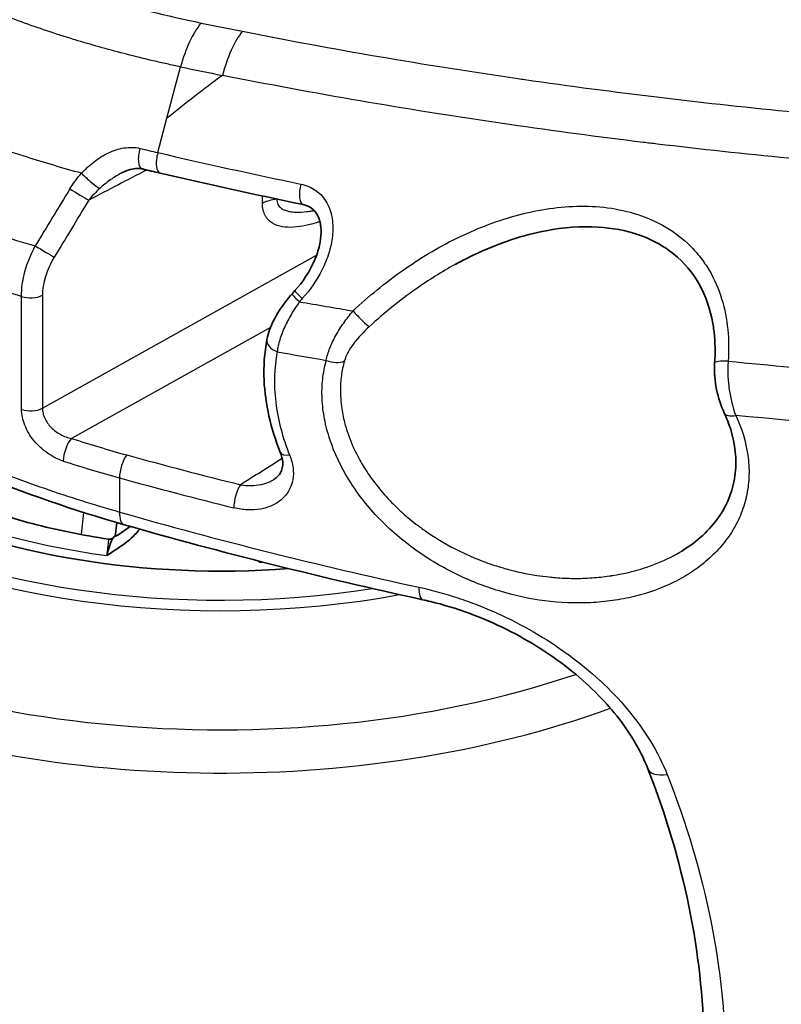
# Model space of a CAD drawing. Units: millimetres. Extents: x 94 to 7338, y 52 to 3424.
# Drawn here: x 1578 to 1612, y 997 to 1041 of the extents above; entities that cross this region are included whole.
import ezdxf

# ---------------------------------------------------------------- set-up
doc = ezdxf.new("R2010")
doc.units = ezdxf.units.MM
doc.header["$LTSCALE"] = 6.5
doc.layers.add('Visible (ISO)', color=7, linetype='Continuous', lineweight=35)
doc.layers.add('Visible Narrow (ISO)', color=7, linetype='Continuous', lineweight=25)

msp = doc.modelspace()

# ---------------------------------------------------------------- linework, layer by layer
at = {"layer": 'Visible (ISO)'}
for p, q in [((1579.302, 1040.59), (1579.302, 1040.59)), ((1610.386, 1037.128), (1610.386, 1037.128)), ((1582.902, 1034.183), (1582.902, 1034.183)), ((1581.561, 1033.096), (1581.561, 1033.096)), ((1597.732, 1030.178), (1597.683, 1030.151)), ((1589.679, 1020.653), (1589.679, 1020.653)), ((1610.292, 1019.048), (1610.292, 1019.048)), ((1582.717, 1018.736), (1582.637, 1018.128)), ((1582.759, 1018.186), (1583.301, 1018.569)), ((1582.348, 1018.009), (1582.348, 1018.009)), ((1607.701, 1017.477), (1607.701, 1017.477))]:
    msp.add_line(p, q, dxfattribs=at)
for centre, major_axis, ratio, start_param, end_param in [((1584.028, 1035.115), (-0.18, -0.741), 0.421539, 6.281334, 6.283185), ((1587.329, 1029.934), (-23.114, 0), 0.57735, 0.070287, 1.700691), ((1587.329, 1029.934), (-23.114, 0), 0.57735, 0.070287, 1.700691), ((1590.655, 1022.133), (-0.708, -0.286), 0.421394, 0.000156, 0.000171)]:
    msp.add_ellipse(centre, major_axis=major_axis, ratio=ratio, start_param=start_param, end_param=end_param, dxfattribs=at)
for points, knots in [([(1583.848, 1034.375), (1583.778, 1034.392), (1583.697, 1034.399), (1583.517, 1034.391), (1583.416, 1034.374), (1583.177, 1034.31), (1583.037, 1034.253), (1582.902, 1034.183)], [0, 0, 0, 0, 0.0309925, 0.0309925, 0.0662015, 0.0662015, 0.1147206, 0.1147206, 0.1147206, 0.1147206]), ([(1590.596, 1028.993), (1590.949, 1029.387), (1591.25, 1029.844), (1591.554, 1030.548), (1591.631, 1030.776), (1591.722, 1031.186), (1591.747, 1031.37), (1591.752, 1031.617), (1591.75, 1031.684), (1591.744, 1031.775), (1591.741, 1031.799), (1591.735, 1031.86), (1591.73, 1031.896), (1591.705, 1032.04), (1591.675, 1032.145), (1591.58, 1032.37), (1591.502, 1032.485), (1591.328, 1032.648), (1591.234, 1032.706), (1591.074, 1032.769), (1591.015, 1032.786), (1590.953, 1032.799)], [0, 0, 0, 0, 0.1590295, 0.1590295, 0.2308506, 0.2308506, 0.287132, 0.287132, 0.3080435, 0.3080435, 0.3158775, 0.3158775, 0.3276322, 0.3276322, 0.3631038, 0.3631038, 0.4118223, 0.4118223, 0.4535418, 0.4535418, 0.4757642, 0.4757642, 0.4757642, 0.4757642]), ([(1609.158, 1025.79), (1609.188, 1026.25), (1609.182, 1026.713), (1609.108, 1027.37), (1609.075, 1027.572), (1608.905, 1028.377), (1608.679, 1028.967), (1608.049, 1029.972), (1607.644, 1030.405), (1606.761, 1031.054), (1606.284, 1031.295), (1605.221, 1031.658), (1604.621, 1031.766), (1603.252, 1031.851), (1602.469, 1031.787), (1600.682, 1031.45), (1599.674, 1031.109), (1598.365, 1030.511), (1598.02, 1030.337), (1597.681, 1030.151)], [0, 0, 0, 0, 0.140752, 0.140752, 0.203987, 0.203987, 0.396031, 0.396031, 0.57898, 0.57898, 0.745707, 0.745707, 0.935162, 0.935162, 1.176053, 1.176053, 1.498425, 1.498425, 1.616166, 1.616166, 1.616166, 1.616166]), ([(1589.356, 1026.839), (1589.41, 1027.121), (1589.515, 1027.406), (1589.806, 1027.982), (1590.003, 1028.277), (1590.301, 1028.655), (1590.383, 1028.753), (1590.467, 1028.848)], [0, 0, 0, 0, 0.0985499, 0.0985499, 0.2060764, 0.2060764, 0.2443561, 0.2443561, 0.2443561, 0.2443561]), ([(1589.947, 1021.848), (1589.524, 1022.893), (1589.276, 1023.982), (1589.202, 1025.644), (1589.245, 1026.255), (1589.356, 1026.839)], [0, 0, 0, 0, 0.3687583, 0.3687583, 0.5875324, 0.5875324, 0.5875324, 0.5875324]), ([(1609.583, 1023.584), (1609.436, 1023.9), (1609.319, 1024.256), (1609.206, 1024.809), (1609.178, 1025.001), (1609.161, 1025.217), (1609.159, 1025.242), (1609.153, 1025.341), (1609.15, 1025.416), (1609.148, 1025.591), (1609.151, 1025.691), (1609.158, 1025.79)], [0, 0, 0, 0, 0.1134821, 0.1134821, 0.1711908, 0.1711908, 0.1786438, 0.1786438, 0.2010158, 0.2010158, 0.2311881, 0.2311881, 0.2311881, 0.2311881]), ([(1582.348, 1018.008), (1581.182, 1018.179), (1580.05, 1018.41), (1577.895, 1018.977), (1576.873, 1019.313), (1574.979, 1020.072), (1574.108, 1020.494), (1572.552, 1021.393), (1571.867, 1021.869), (1570.705, 1022.837), (1570.228, 1023.328), (1569.854, 1023.803)], [2.6861488, 2.6861488, 2.6861488, 2.6861488, 2.8651281, 2.8651281, 3.0441075, 3.0441075, 3.2230869, 3.2230869, 3.4020662, 3.4020662, 3.5810456, 3.5810456, 3.5810456, 3.5810456]), ([(1607.701, 1017.477), (1608.376, 1017.886), (1608.952, 1018.411), (1609.747, 1019.581), (1609.996, 1020.233), (1610.14, 1021.536), (1610.071, 1022.198), (1609.791, 1023.095), (1609.696, 1023.34), (1609.583, 1023.584)], [0, 0, 0, 0, 0.292017, 0.292017, 0.5669773, 0.5669773, 0.8129004, 0.8129004, 0.9055419, 0.9055419, 0.9055419, 0.9055419]), ([(1589.679, 1020.653), (1589.806, 1020.732), (1589.896, 1020.828), (1589.994, 1021.006), (1590.02, 1021.077), (1590.051, 1021.233), (1590.058, 1021.316), (1590.044, 1021.54), (1590.009, 1021.693), (1589.947, 1021.848)], [0, 0, 0, 0, 0.0789791, 0.0789791, 0.1237189, 0.1237189, 0.1652557, 0.1652557, 0.2255952, 0.2255952, 0.2255952, 0.2255952]), ([(1582.348, 1018.009), (1582.375, 1018.005), (1582.403, 1018.005), (1582.458, 1018.015), (1582.484, 1018.025), (1582.532, 1018.051), (1582.553, 1018.068), (1582.571, 1018.088), (1582.573, 1018.09), (1582.574, 1018.091)], [0, 0, 0, 0, 0.00843573, 0.00843573, 0.01694228, 0.01694228, 0.02533328, 0.02533328, 0.02607023, 0.02607023, 0.02607023, 0.02607023]), ([(1582.607, 1018.117), (1582.662, 1018.137), (1582.704, 1018.157), (1582.741, 1018.175), (1582.749, 1018.18), (1582.756, 1018.184), (1582.757, 1018.185), (1582.758, 1018.185), (1582.759, 1018.186), (1582.759, 1018.186), (1582.759, 1018.186), (1582.759, 1018.186), (1582.759, 1018.186), (1582.759, 1018.186), (1582.76, 1018.186), (1582.76, 1018.186), (1582.76, 1018.186), (1582.76, 1018.186)], [0, 0, 0, 0, 0.02950462, 0.02950462, 0.04271054, 0.04271054, 0.0478574, 0.0478574, 0.04882937, 0.04882937, 0.04955835, 0.04955835, 0.05010508, 0.05010508, 0.05174534, 0.05174534, 0.05367024, 0.05367024, 0.05367024, 0.05367024]), ([(1606.209, 1007.842), (1605.915, 1008.595), (1605.475, 1009.351), (1604.656, 1010.414), (1604.351, 1010.763), (1603.662, 1011.467), (1603.272, 1011.821), (1601.981, 1012.867), (1600.99, 1013.497), (1598.878, 1014.549), (1597.724, 1014.973), (1596.474, 1015.276), (1596.358, 1015.303), (1596.242, 1015.328)], [0, 0, 0, 0, 0.28609, 0.28609, 0.431799, 0.431799, 0.592758, 0.592758, 0.937333, 0.937333, 1.301725, 1.301725, 1.338973, 1.338973, 1.338973, 1.338973]), ([(1606.232, 983.763), (1607.87, 987.439), (1608.735, 991.55), (1608.638, 999.704), (1607.773, 1003.837), (1606.209, 1007.842)], [0, 0, 0, 0, 1.559186, 1.559186, 3.03321, 3.03321, 3.03321, 3.03321]), ([(1607.892, 988.638), (1605.326, 987.374), (1602.456, 986.362), (1596.175, 984.856), (1592.741, 984.398), (1585.822, 984.151), (1582.338, 984.358), (1575.638, 985.422), (1572.425, 986.278), (1566.568, 988.587), (1563.928, 990.043), (1559.531, 993.462), (1557.763, 995.426), (1556.267, 998.139), (1556.005, 998.692), (1555.78, 999.255)], [1.731162, 1.731162, 1.731162, 1.731162, 2.043948, 2.043948, 2.375564, 2.375564, 2.705793, 2.705793, 3.036672, 3.036672, 3.36967, 3.36967, 3.700041, 3.700041, 3.782155, 3.782155, 3.782155, 3.782155])]:
    msp.add_open_spline(points, degree=3, knots=knots, dxfattribs=at)
for points in [[(1584.637, 1034.188), (1584.373, 1034.249), (1584.11, 1034.311), (1583.848, 1034.375)], [(1590.953, 1032.799), (1588.823, 1033.242), (1586.717, 1033.706), (1584.637, 1034.188)], [(1590.467, 1028.848), (1590.51, 1028.897), (1590.553, 1028.945), (1590.596, 1028.993)], [(1583.041, 1018.643), (1580.797, 1019.285), (1578.636, 1020.036), (1576.592, 1020.874)], [(1582.268, 1017.283), (1582.834, 1017.629), (1583.399, 1018.009), (1583.729, 1018.447)], [(1596.242, 1015.328), (1591.752, 1016.304), (1587.34, 1017.412), (1583.041, 1018.643)], [(1582.607, 1018.117), (1582.557, 1018.099), (1582.441, 1017.931), (1582.268, 1017.283)], [(1588.956, 1017.045), (1588.979, 1017.025), (1589.002, 1017.006), (1589.025, 1016.987)], [(1589.025, 1016.987), (1589.025, 1017.001), (1589.025, 1017.014), (1589.025, 1017.027)]]:
    msp.add_open_spline(points, degree=3, dxfattribs=at)
at = {"layer": 'Visible Narrow (ISO)'}
for p, q in [((1584.935, 1036.615), (1585.539, 1038.887)), ((1584.532, 1035.098), (1584.935, 1036.615)), ((1589.158, 1032.853), (1589.158, 1033.179)), ((1589.793, 1033.043), (1589.793, 1033.038)), ((1579.427, 1023.795), (1591.55, 1030.558)), ((1578.503, 1023.744), (1578.503, 1028.74)), ((1579.427, 1028.791), (1579.427, 1023.795)), ((1589.511, 1027.364), (1580.715, 1022.457)), ((1582.834, 1020.715), (1582.834, 1019.205)), ((1581.249, 1019.184), (1581.145, 1018.208))]:
    msp.add_line(p, q, dxfattribs=at)
for centre, major_axis, ratio, start_param, end_param in [((1586.703, 1038.189), (0.639, 3.11), 0.40756, 0.646754, 1.428568), ((1645.664, 1092.475), (132.32, 1.624), 0.431407, 4.243119, 4.258437), ((1587.332, 1043.069), (-8.994, 0), 0.57735, 0.511693, 0.511701), ((1588.517, 1037.824), (0.613, 3.115), 0.394642, 0.644228, 1.42629), ((1587.329, 1027.557), (-31.143, 0), 0.57735, 5.592596, 8.381948), ((1584.36, 1042.209), (-26.467, 5.686), 0.11109, 1.639191, 1.709298), ((1584.028, 1035.115), (-0.18, -0.741), 0.421539, 4.583791, 6.281334), ((1604.204, 1053.929), (43.285, 0.83), 0.480724, 4.210792, 4.231398), ((1584.809, 1034.931), (-0.172, -0.742), 0.408147, 4.580461, 6.283185), ((1587.329, 1029.813), (-25.933, 0), 0.57735, 5.967852, 8.163345), ((1581.467, 1034.004), (0.565, -0.511), 0.113901, 4.233428, 5.867453), ((1591.109, 1033.545), (-0.155, -0.746), 0.366697, 4.574062, 6.282189), ((1587.329, 1029.934), (-25.338, 0), 0.57735, 6.049244, 8.121044), ((2623.513, 423.213), (936.219, 1491.769), 0.685895, 1.592062, 1.593735), ((1580.956, 1033.316), (0.652, -0.394), 0.014294, 4.216919, 5.643169), ((2525.244, 486.971), (-960.897, -1552.005), 0.597148, 4.730227, 4.731841), ((1590.024, 1032.317), (-1.27, 0), 0.57735, 4.895219, 5.462881), ((1587.329, 1026.352), (-32.373, 0), 0.57735, 6.057048, 8.414868), ((1579.433, 1030.794), (0.652, -0.394), 0.015588, 4.207806, 5.643154), ((1591.038, 1028.344), (-0.571, 0.504), 0.060373, 0, 1.185374), ((1591.164, 1028.485), (-0.568, 0.508), 0.063116, 6.28318, 7.469454), ((1578.907, 1029.113), (0.762, 0), 0.57735, 4.152411, 5.462881), ((1599.422, 1021.199), (11.495, 12.523), 0.664585, 1.586393, 1.597488), ((1644.633, 1085.909), (138.432, 2.079), 0.444952, 4.306266, 4.324777), ((1593.398, 1027.942), (0.523, -0.554), 0.088104, 4.346686, 5.972173), ((1590.105, 1026.696), (-0.748, 0.143), 0.620545, 6.283185, 7.56895), ((1644.545, 1084.087), (-139.106, -2.139), 0.446582, 1.159523, 1.176443), ((1592.264, 1026.32), (0.735, -0.202), 0.630448, 4.493736, 5.652314), ((1609.918, 1025.74), (-0.76, 0.051), 0.172678, 4.937806, 6.283181), ((1587.329, 1029.934), (-22.489, 0), 0.57735, 0.389613, 1.343786), ((1578.907, 1024.116), (0.762, 0), 0.57735, 4.152411, 5.462881), ((1610.274, 1023.904), (-0.691, -0.321), 0.456027, 0.000038, 1.097315), ((1580.724, 1021.841), (-0.234, -0.725), 0.404432, 3.838962, 5.392942), ((1590.653, 1022.133), (-0.706, -0.286), 0.421394, 0.000015, 0.981429), ((1593.273, 1046.849), (41.222, -7.52), 0.664183, 4.516478, 4.578848), ((1583.168, 1021.11), (-0.203, -0.735), 0.360846, 3.822848, 5.377145), ((1643.977, 1095.7), (138.908, 2.118), 0.587338, 4.250264, 4.290169), ((1834.875, 1167.968), (-378.519, -232.893), 0.010606, 5.409287, 5.415685), ((1643.987, 1095.083), (-139.67, -2.118), 0.587283, 1.10872, 1.148626), ((1588.199, 1019.794), (-0.183, -0.74), 0.331657, 3.813623, 5.36816), ((1583.39, 1019.864), (-0.35, -1.221), 0.354275, 5.380571, 6.283185), ((1643.988, 1089.839), (139.673, -2.074), 0.567287, 4.267639, 4.370684), ((1587.329, 1029.934), (22.489, 0), 0.57735, 4.787842, 4.793804), ((1596.512, 1016.569), (-0.27, -1.241), 0.275918, 5.35939, 6.283185), ((1607.392, 1008.304), (-1.183, -0.462), 0.472775, 0.000003, 1.105259), ((1587.329, 1003.445), (-32.373, 0), 0.57735, 0.226137, 2.262935)]:
    msp.add_ellipse(centre, major_axis=major_axis, ratio=ratio, start_param=start_param, end_param=end_param, dxfattribs=at)
for points, knots in [([(1619.192, 1065.118), (1616.015, 1064.683), (1612.842, 1064.227), (1609.678, 1063.739), (1609.536, 1063.717), (1609.394, 1063.695), (1609.252, 1063.673), (1606.072, 1063.178), (1602.901, 1062.65), (1599.748, 1062.063), (1599.624, 1062.04), (1599.501, 1062.017), (1599.377, 1061.993), (1597.854, 1061.708), (1596.335, 1061.407), (1594.822, 1061.088), (1594.708, 1061.064), (1594.594, 1061.04), (1594.48, 1061.016), (1592.959, 1060.692), (1591.446, 1060.349), (1589.954, 1059.981), (1589.851, 1059.956), (1589.748, 1059.93), (1589.645, 1059.904), (1588.146, 1059.531), (1586.667, 1059.132), (1585.216, 1058.694), (1585.125, 1058.666), (1585.033, 1058.638), (1584.942, 1058.61), (1584.26, 1058.402), (1583.585, 1058.184), (1582.918, 1057.955), (1582.833, 1057.925), (1582.748, 1057.896), (1582.663, 1057.866), (1581.995, 1057.633), (1581.336, 1057.388), (1580.689, 1057.127), (1580.61, 1057.095), (1580.531, 1057.063), (1580.452, 1057.03), (1580.168, 1056.913), (1579.887, 1056.793), (1579.611, 1056.671), (1579.258, 1056.515), (1578.913, 1056.355), (1578.576, 1056.191), (1578.506, 1056.157), (1578.437, 1056.123), (1578.367, 1056.089), (1577.769, 1055.791), (1577.195, 1055.48), (1576.65, 1055.154), (1576.59, 1055.118), (1576.53, 1055.081), (1576.471, 1055.045), (1576.23, 1054.897), (1575.995, 1054.747), (1575.766, 1054.593), (1575.711, 1054.556), (1575.656, 1054.518), (1575.601, 1054.48), (1575.374, 1054.324), (1575.153, 1054.164), (1574.941, 1054.001), (1574.891, 1053.963), (1574.842, 1053.925), (1574.793, 1053.886), (1574.326, 1053.52), (1573.903, 1053.142), (1573.528, 1052.754), (1573.491, 1052.715), (1573.454, 1052.676), (1573.418, 1052.637), (1573.252, 1052.46), (1573.097, 1052.281), (1572.951, 1052.099), (1572.92, 1052.06), (1572.89, 1052.021), (1572.859, 1051.982), (1572.718, 1051.798), (1572.586, 1051.611), (1572.468, 1051.425), (1572.443, 1051.386), (1572.419, 1051.348), (1572.396, 1051.309), (1572.144, 1050.895), (1571.952, 1050.478), (1571.821, 1050.059), (1571.81, 1050.023), (1571.799, 1049.986), (1571.788, 1049.95), (1571.733, 1049.757), (1571.69, 1049.564), (1571.661, 1049.369), (1571.656, 1049.334), (1571.651, 1049.298), (1571.647, 1049.263), (1571.623, 1049.067), (1571.613, 1048.872), (1571.617, 1048.68), (1571.617, 1048.647), (1571.618, 1048.613), (1571.62, 1048.58), (1571.623, 1048.5), (1571.63, 1048.42), (1571.639, 1048.341), (1571.651, 1048.229), (1571.67, 1048.117), (1571.696, 1048.007), (1571.748, 1047.786), (1571.829, 1047.569), (1571.95, 1047.358), (1571.966, 1047.33), (1571.982, 1047.302), (1572, 1047.274), (1572.015, 1047.249), (1572.031, 1047.225), (1572.047, 1047.2), (1572.082, 1047.148), (1572.119, 1047.096), (1572.158, 1047.045), (1572.178, 1047.019), (1572.199, 1046.992), (1572.22, 1046.966), (1572.28, 1046.891), (1572.343, 1046.818), (1572.409, 1046.745), (1572.432, 1046.721), (1572.455, 1046.697), (1572.478, 1046.672), (1572.639, 1046.503), (1572.816, 1046.339), (1573.004, 1046.179), (1573.029, 1046.158), (1573.055, 1046.137), (1573.08, 1046.115), (1573.273, 1045.955), (1573.478, 1045.799), (1573.693, 1045.647), (1573.936, 1045.474), (1574.191, 1045.306), (1574.455, 1045.143), (1574.481, 1045.126), (1574.508, 1045.11), (1574.534, 1045.094), (1575.038, 1044.786), (1575.574, 1044.494), (1576.135, 1044.215), (1576.159, 1044.202), (1576.184, 1044.19), (1576.209, 1044.178), (1576.777, 1043.897), (1577.372, 1043.629), (1577.983, 1043.375), (1578.004, 1043.366), (1578.026, 1043.357), (1578.047, 1043.348), (1579.304, 1042.828), (1580.631, 1042.363), (1582.019, 1041.946), (1582.03, 1041.942), (1582.042, 1041.939), (1582.053, 1041.935), (1583.454, 1041.515), (1584.917, 1041.144), (1586.449, 1040.828)], [0, 0, 0, 0, 0.00962612, 0.00962612, 0.00962612, 0.0100578, 0.0100578, 0.0100578, 0.01973619, 0.01973619, 0.01973619, 0.0201156, 0.0201156, 0.0201156, 0.0247923, 0.0247923, 0.0247923, 0.0251445, 0.0251445, 0.0251445, 0.02984881, 0.02984881, 0.02984881, 0.0301734, 0.0301734, 0.0301734, 0.03490426, 0.03490426, 0.03490426, 0.0352023, 0.0352023, 0.0352023, 0.03743136, 0.03743136, 0.03743136, 0.03771675, 0.03771675, 0.03771675, 0.03995793, 0.03995793, 0.03995793, 0.0402312, 0.0402312, 0.0402312, 0.04122067, 0.04122067, 0.04122067, 0.0424838, 0.0424838, 0.0424838, 0.04274565, 0.04274565, 0.04274565, 0.04500956, 0.04500956, 0.04500956, 0.0452601, 0.0452601, 0.0452601, 0.04627233, 0.04627233, 0.04627233, 0.04651732, 0.04651732, 0.04651732, 0.04753515, 0.04753515, 0.04753515, 0.04777455, 0.04777455, 0.04777455, 0.05006104, 0.05006104, 0.05006104, 0.050289, 0.050289, 0.050289, 0.0513243, 0.0513243, 0.0513243, 0.05154622, 0.05154622, 0.05154622, 0.05258782, 0.05258782, 0.05258782, 0.05280345, 0.05280345, 0.05280345, 0.05511598, 0.05511598, 0.05511598, 0.0553179, 0.0553179, 0.0553179, 0.05638077, 0.05638077, 0.05638077, 0.05657512, 0.05657512, 0.05657512, 0.05764585, 0.05764585, 0.05764585, 0.05783235, 0.05783235, 0.05783235, 0.05827865, 0.05827865, 0.05827865, 0.05891157, 0.05891157, 0.05891157, 0.06017796, 0.06017796, 0.06017796, 0.0603468, 0.0603468, 0.0603468, 0.0604947, 0.0604947, 0.0604947, 0.06081148, 0.06081148, 0.06081148, 0.06097541, 0.06097541, 0.06097541, 0.06144513, 0.06144513, 0.06144513, 0.06160402, 0.06160402, 0.06160402, 0.06271267, 0.06271267, 0.06271267, 0.06286125, 0.06286125, 0.06286125, 0.06398044, 0.06398044, 0.06398044, 0.06524837, 0.06524837, 0.06524837, 0.0653757, 0.0653757, 0.0653757, 0.06778435, 0.06778435, 0.06778435, 0.06789015, 0.06789015, 0.06789015, 0.07032043, 0.07032043, 0.07032043, 0.0704046, 0.0704046, 0.0704046, 0.07539191, 0.07539191, 0.07539191, 0.0754335, 0.0754335, 0.0754335, 0.0804624, 0.0804624, 0.0804624, 0.0804624]), ([(1585.539, 1038.887), (1585.438, 1038.909), (1585.336, 1038.931), (1585.234, 1038.952), (1585.133, 1038.974), (1585.032, 1038.996), (1584.931, 1039.019), (1584.73, 1039.063), (1584.53, 1039.109), (1584.331, 1039.155), (1583.933, 1039.248), (1583.539, 1039.345), (1583.15, 1039.445), (1583.109, 1039.455), (1583.067, 1039.466), (1583.026, 1039.477), (1582.291, 1039.667), (1581.571, 1039.87), (1580.867, 1040.084), (1580.788, 1040.108), (1580.71, 1040.133), (1580.632, 1040.157), (1579.854, 1040.398), (1579.095, 1040.654), (1578.356, 1040.925), (1577.763, 1041.143), (1577.182, 1041.371), (1576.615, 1041.609), (1576.477, 1041.667), (1576.34, 1041.726), (1576.204, 1041.786), (1575.856, 1041.937), (1575.514, 1042.093), (1575.18, 1042.253), (1575.007, 1042.336), (1574.836, 1042.42), (1574.668, 1042.505), (1574.508, 1042.585), (1574.351, 1042.666), (1574.195, 1042.748), (1573.877, 1042.917), (1573.566, 1043.09), (1573.265, 1043.268), (1573.141, 1043.342), (1573.017, 1043.417), (1572.896, 1043.492), (1572.726, 1043.598), (1572.56, 1043.706), (1572.397, 1043.815), (1572.119, 1044.002), (1571.852, 1044.195), (1571.601, 1044.393), (1571.517, 1044.459), (1571.435, 1044.525), (1571.355, 1044.592), (1571.314, 1044.626), (1571.274, 1044.661), (1571.234, 1044.695), (1571.116, 1044.797), (1571.003, 1044.9), (1570.894, 1045.005), (1570.831, 1045.066), (1570.769, 1045.127), (1570.709, 1045.189), (1570.667, 1045.233), (1570.625, 1045.278), (1570.585, 1045.322), (1570.488, 1045.429), (1570.396, 1045.537), (1570.31, 1045.648), (1570.264, 1045.707), (1570.22, 1045.767), (1570.178, 1045.828), (1570.142, 1045.879), (1570.108, 1045.931), (1570.076, 1045.983), (1570.04, 1046.04), (1570.007, 1046.097), (1569.976, 1046.155), (1569.944, 1046.213), (1569.915, 1046.271), (1569.887, 1046.33), (1569.86, 1046.389), (1569.835, 1046.449), (1569.811, 1046.508), (1569.788, 1046.568), (1569.766, 1046.628), (1569.747, 1046.688), (1569.708, 1046.808), (1569.677, 1046.93), (1569.653, 1047.052), (1569.642, 1047.106), (1569.632, 1047.16), (1569.624, 1047.214), (1569.613, 1047.283), (1569.605, 1047.351), (1569.598, 1047.421), (1569.592, 1047.482), (1569.588, 1047.545), (1569.584, 1047.607), (1569.581, 1047.669), (1569.579, 1047.732), (1569.578, 1047.794), (1569.578, 1047.841), (1569.578, 1047.888), (1569.579, 1047.935), (1569.58, 1048.013), (1569.583, 1048.092), (1569.589, 1048.172), (1569.597, 1048.298), (1569.611, 1048.425), (1569.63, 1048.552), (1569.635, 1048.591), (1569.642, 1048.63), (1569.648, 1048.669), (1569.685, 1048.884), (1569.736, 1049.098), (1569.801, 1049.312), (1569.877, 1049.563), (1569.972, 1049.814), (1570.086, 1050.064), (1570.096, 1050.086), (1570.106, 1050.107), (1570.116, 1050.129), (1570.222, 1050.356), (1570.344, 1050.583), (1570.482, 1050.809), (1570.49, 1050.823), (1570.499, 1050.837), (1570.508, 1050.851), (1570.652, 1051.084), (1570.812, 1051.317), (1570.988, 1051.547), (1570.993, 1051.554), (1570.999, 1051.561), (1571.004, 1051.568), (1571.187, 1051.806), (1571.385, 1052.04), (1571.598, 1052.271), (1571.808, 1052.499), (1572.033, 1052.724), (1572.272, 1052.946), (1572.281, 1052.954), (1572.29, 1052.962), (1572.299, 1052.971), (1572.531, 1053.185), (1572.776, 1053.396), (1573.034, 1053.603), (1573.052, 1053.618), (1573.071, 1053.633), (1573.089, 1053.648), (1573.323, 1053.835), (1573.567, 1054.019), (1573.819, 1054.2)], [-0.00000006, -0.00000006, -0.00000006, -0.00000006, 0.000338, 0.000338, 0.000338, 0.00067606, 0.00067606, 0.00067606, 0.00135219, 0.00135219, 0.00135219, 0.00270443, 0.00270443, 0.00270443, 0.00284883, 0.00284883, 0.00284883, 0.00540893, 0.00540893, 0.00540893, 0.00569484, 0.00569484, 0.00569484, 0.008537, 0.008537, 0.008537, 0.01081792, 0.01081792, 0.01081792, 0.01137291, 0.01137291, 0.01137291, 0.01279095, 0.01279095, 0.01279095, 0.01352241, 0.01352241, 0.01352241, 0.01421577, 0.01421577, 0.01421577, 0.01563729, 0.01563729, 0.01563729, 0.0162269, 0.0162269, 0.0162269, 0.01705145, 0.01705145, 0.01705145, 0.01846258, 0.01846258, 0.01846258, 0.0189314, 0.0189314, 0.0189314, 0.01917021, 0.01917021, 0.01917021, 0.01987491, 0.01987491, 0.01987491, 0.02028364, 0.02028364, 0.02028364, 0.02057391, 0.02057391, 0.02057391, 0.02126585, 0.02126585, 0.02126585, 0.02163589, 0.02163589, 0.02163589, 0.0219502, 0.0219502, 0.0219502, 0.0222929, 0.0222929, 0.0222929, 0.02263762, 0.02263762, 0.02263762, 0.02298532, 0.02298532, 0.02298532, 0.02333462, 0.02333462, 0.02333462, 0.02403247, 0.02403247, 0.02403247, 0.02434039, 0.02434039, 0.02434039, 0.02473115, 0.02473115, 0.02473115, 0.02508113, 0.02508113, 0.02508113, 0.0254312, 0.0254312, 0.0254312, 0.02569263, 0.02569263, 0.02569263, 0.02613039, 0.02613039, 0.02613039, 0.026829, 0.026829, 0.026829, 0.02704488, 0.02704488, 0.02704488, 0.02823018, 0.02823018, 0.02823018, 0.02962793, 0.02962793, 0.02962793, 0.02974937, 0.02974937, 0.02974937, 0.03102156, 0.03102156, 0.03102156, 0.03110162, 0.03110162, 0.03110162, 0.03241311, 0.03241311, 0.03241311, 0.03245387, 0.03245387, 0.03245387, 0.03381199, 0.03381199, 0.03381199, 0.03515836, 0.03515836, 0.03515836, 0.03520911, 0.03520911, 0.03520911, 0.03651061, 0.03651061, 0.03651061, 0.03660401, 0.03660401, 0.03660401, 0.03777403, 0.03777403, 0.03777403, 0.03777403]), ([(1588.269, 1040.46), (1592.254, 1039.673), (1596.316, 1038.976), (1600.455, 1038.374), (1600.559, 1038.359), (1600.663, 1038.344), (1600.767, 1038.329), (1602.735, 1038.045), (1604.719, 1037.782), (1606.721, 1037.542), (1606.88, 1037.523), (1607.038, 1037.504), (1607.197, 1037.485), (1609.149, 1037.254), (1611.12, 1037.044), (1613.101, 1036.856), (1613.315, 1036.835), (1613.529, 1036.815), (1613.743, 1036.796), (1617.817, 1036.419), (1621.926, 1036.136), (1626.07, 1035.951), (1626.394, 1035.936), (1626.719, 1035.922), (1627.043, 1035.909), (1631.086, 1035.743), (1635.167, 1035.671), (1639.255, 1035.697)], [0, 0, 0, 0, 0.01321005, 0.01321005, 0.01321005, 0.01354199, 0.01354199, 0.01354199, 0.01981508, 0.01981508, 0.01981508, 0.02031131, 0.02031131, 0.02031131, 0.0264201, 0.0264201, 0.0264201, 0.02707947, 0.02707947, 0.02707947, 0.03963016, 0.03963016, 0.03963016, 0.04061188, 0.04061188, 0.04061188, 0.05284021, 0.05284021, 0.05284021, 0.05284021]), ([(1638.78, 1033.641), (1636.554, 1033.631), (1634.331, 1033.65), (1632.114, 1033.697), (1630.334, 1033.734), (1628.56, 1033.79), (1626.793, 1033.863), (1626.359, 1033.881), (1625.925, 1033.9), (1625.491, 1033.92), (1621.385, 1034.11), (1617.313, 1034.394), (1613.275, 1034.77), (1612.99, 1034.796), (1612.705, 1034.823), (1612.42, 1034.851), (1610.475, 1035.038), (1608.539, 1035.246), (1606.622, 1035.474), (1606.411, 1035.499), (1606.2, 1035.525), (1605.99, 1035.55), (1604.006, 1035.791), (1602.039, 1036.053), (1600.088, 1036.336), (1599.95, 1036.356), (1599.812, 1036.376), (1599.674, 1036.396), (1595.502, 1037.008), (1591.406, 1037.714), (1587.389, 1038.512)], [0.00075865, 0.00075865, 0.00075865, 0.00075865, 0.00744453, 0.00744453, 0.00744453, 0.01281165, 0.01281165, 0.01281165, 0.01413042, 0.01413042, 0.01413042, 0.02662023, 0.02662023, 0.02662023, 0.02750219, 0.02750219, 0.02750219, 0.03352562, 0.03352562, 0.03352562, 0.03418808, 0.03418808, 0.03418808, 0.04043178, 0.04043178, 0.04043178, 0.04087397, 0.04087397, 0.04087397, 0.05424574, 0.05424574, 0.05424574, 0.05424574]), ([(1581.155, 1034.182), (1581.327, 1034.371), (1581.511, 1034.541), (1581.709, 1034.692), (1581.907, 1034.843), (1582.121, 1034.976), (1582.342, 1035.081), (1582.453, 1035.133), (1582.566, 1035.179), (1582.681, 1035.216), (1582.797, 1035.253), (1582.916, 1035.283), (1583.034, 1035.303), (1583.154, 1035.322), (1583.273, 1035.332), (1583.391, 1035.329), (1583.509, 1035.327), (1583.627, 1035.313), (1583.741, 1035.285)], [0, 0, 0, 0, 0.000760223, 0.000760223, 0.000760223, 0.001522477, 0.001522477, 0.001522477, 0.001904541, 0.001904541, 0.001904541, 0.002287332, 0.002287332, 0.002287332, 0.002671918, 0.002671918, 0.002671918, 0.003053621, 0.003053621, 0.003053621, 0.003053621]), ([(1581.155, 1034.182), (1580.326, 1034.411), (1579.513, 1034.652), (1578.716, 1034.905), (1578.461, 1034.986), (1578.208, 1035.068), (1577.956, 1035.152)], [0.001190734, 0.001190734, 0.001190734, 0.001190734, 0.004096716, 0.004096716, 0.004096716, 0.005026938, 0.005026938, 0.005026938, 0.005026938]), ([(1582.902, 1034.183), (1582.745, 1034.101), (1582.594, 1034.007), (1582.45, 1033.906), (1582.44, 1033.899), (1582.431, 1033.893), (1582.422, 1033.886), (1582.261, 1033.771), (1582.107, 1033.645), (1581.961, 1033.511)], [0.001237023, 0.001237023, 0.001237023, 0.001237023, 0.00177291, 0.00177291, 0.00177291, 0.001807978, 0.001807978, 0.001807978, 0.002410638, 0.002410638, 0.002410638, 0.002410638]), ([(1590.859, 1033.704), (1591.1, 1033.654), (1591.326, 1033.56), (1591.525, 1033.417), (1591.625, 1033.345), (1591.715, 1033.263), (1591.796, 1033.172), (1591.875, 1033.082), (1591.945, 1032.982), (1592.005, 1032.875), (1592.066, 1032.765), (1592.116, 1032.65), (1592.155, 1032.531), (1592.193, 1032.414), (1592.222, 1032.292), (1592.241, 1032.168), (1592.279, 1031.917), (1592.28, 1031.662), (1592.253, 1031.405), (1592.225, 1031.148), (1592.169, 1030.895), (1592.091, 1030.648), (1592.014, 1030.401), (1591.914, 1030.157), (1591.798, 1029.924), (1591.565, 1029.458), (1591.271, 1029.032), (1590.921, 1028.642)], [0, 0, 0, 0, 0.000793675, 0.000793675, 0.000793675, 0.001193902, 0.001193902, 0.001193902, 0.00158735, 0.00158735, 0.00158735, 0.001988317, 0.001988317, 0.001988317, 0.002381025, 0.002381025, 0.002381025, 0.0031747, 0.0031747, 0.0031747, 0.003968375, 0.003968375, 0.003968375, 0.004762051, 0.004762051, 0.004762051, 0.006349401, 0.006349401, 0.006349401, 0.006349401]), ([(1591.7, 1032.043), (1591.668, 1032.033), (1591.637, 1032.023), (1591.605, 1032.014), (1591.423, 1031.958), (1591.24, 1031.909), (1591.062, 1031.872), (1590.883, 1031.835), (1590.707, 1031.809), (1590.536, 1031.798), (1590.365, 1031.787), (1590.198, 1031.791), (1590.039, 1031.818), (1589.881, 1031.844), (1589.733, 1031.893), (1589.602, 1031.972), (1589.537, 1032.012), (1589.476, 1032.06), (1589.422, 1032.116), (1589.368, 1032.172), (1589.32, 1032.237), (1589.281, 1032.311), (1589.241, 1032.386), (1589.21, 1032.469), (1589.19, 1032.56), (1589.169, 1032.65), (1589.158, 1032.747), (1589.158, 1032.853)], [0.001386507, 0.001386507, 0.001386507, 0.001386507, 0.001518474, 0.001518474, 0.001518474, 0.00228307, 0.00228307, 0.00228307, 0.003049049, 0.003049049, 0.003049049, 0.003814718, 0.003814718, 0.003814718, 0.004580387, 0.004580387, 0.004580387, 0.004963221, 0.004963221, 0.004963221, 0.005346055, 0.005346055, 0.005346055, 0.005729741, 0.005729741, 0.005729741, 0.006111724, 0.006111724, 0.006111724, 0.006111724]), ([(1589.793, 1033.038), (1589.792, 1032.951), (1589.809, 1032.875), (1589.842, 1032.809), (1589.859, 1032.775), (1589.879, 1032.745), (1589.903, 1032.717), (1589.926, 1032.691), (1589.952, 1032.667), (1589.979, 1032.646), (1589.997, 1032.632), (1590.016, 1032.619), (1590.036, 1032.607), (1590.088, 1032.575), (1590.147, 1032.55), (1590.208, 1032.53), (1590.265, 1032.512), (1590.324, 1032.498), (1590.384, 1032.488), (1590.464, 1032.474), (1590.547, 1032.467), (1590.632, 1032.464), (1590.792, 1032.458), (1590.957, 1032.467), (1591.123, 1032.487), (1591.198, 1032.495), (1591.272, 1032.506), (1591.347, 1032.518), (1591.38, 1032.523), (1591.413, 1032.529), (1591.446, 1032.535)], [0, 0, 0, 0, 0.000310405, 0.000310405, 0.000310405, 0.000466904, 0.000466904, 0.000466904, 0.000620809, 0.000620809, 0.000620809, 0.000720586, 0.000720586, 0.000720586, 0.00099065, 0.00099065, 0.00099065, 0.001241619, 0.001241619, 0.001241619, 0.001573769, 0.001573769, 0.001573769, 0.002202066, 0.002202066, 0.002202066, 0.002483237, 0.002483237, 0.002483237, 0.002607228, 0.002607228, 0.002607228, 0.002607228]), ([(1593.165, 1028.097), (1593.856, 1028.747), (1594.581, 1029.34), (1596.101, 1030.411), (1596.896, 1030.89), (1598.151, 1031.508), (1598.582, 1031.697), (1599.449, 1032.032), (1599.888, 1032.178), (1600.776, 1032.424), (1601.226, 1032.523), (1602.138, 1032.667), (1602.6, 1032.712), (1603.516, 1032.736), (1603.971, 1032.716), (1604.876, 1032.598), (1605.329, 1032.5), (1606.192, 1032.218), (1606.607, 1032.035), (1607.395, 1031.568), (1607.754, 1031.291), (1608.235, 1030.814), (1608.385, 1030.644), (1608.667, 1030.283), (1608.797, 1030.091), (1609.147, 1029.5), (1609.33, 1029.079), (1609.605, 1028.19), (1609.692, 1027.734), (1609.783, 1026.815), (1609.788, 1026.349), (1609.757, 1025.879)], [0, 0, 0, 0, 0.00281497, 0.00281497, 0.00562994, 0.00562994, 0.00703743, 0.00703743, 0.00844491, 0.00844491, 0.0098524, 0.0098524, 0.01125989, 0.01125989, 0.01266737, 0.01266737, 0.01407486, 0.01407486, 0.01548234, 0.01548234, 0.01688983, 0.01688983, 0.01759357, 0.01759357, 0.01829731, 0.01829731, 0.0197048, 0.0197048, 0.02111229, 0.02111229, 0.02251977, 0.02251977, 0.02251977, 0.02251977]), ([(1576.365, 1031.828), (1576.727, 1031.706), (1577.093, 1031.586), (1577.463, 1031.469), (1578.005, 1031.298), (1578.555, 1031.133), (1579.112, 1030.975)], [0.000795732, 0.000795732, 0.000795732, 0.000795732, 0.002140794, 0.002140794, 0.002140794, 0.004113254, 0.004113254, 0.004113254, 0.004113254]), ([(1578.503, 1028.74), (1578.499, 1028.912), (1578.511, 1029.093), (1578.561, 1029.46), (1578.6, 1029.649), (1578.759, 1030.227), (1578.913, 1030.606), (1579.112, 1030.975)], [0.000000002, 0.000000002, 0.000000002, 0.000000002, 0.000629313, 0.000629313, 0.001258626, 0.001258626, 0.002517253, 0.002517253, 0.002517253, 0.002517253]), ([(1579.952, 1030.472), (1579.787, 1030.197), (1579.657, 1029.914), (1579.566, 1029.624), (1579.52, 1029.479), (1579.485, 1029.337), (1579.462, 1029.198), (1579.439, 1029.059), (1579.427, 1028.922), (1579.427, 1028.791)], [0, 0, 0, 0, 0.00094546, 0.00094546, 0.00094546, 0.001418189, 0.001418189, 0.001418189, 0.001890919, 0.001890919, 0.001890919, 0.001890919]), ([(1597.681, 1030.151), (1597.08, 1029.82), (1596.5, 1029.456), (1595.222, 1028.557), (1594.537, 1028.003), (1593.882, 1027.4)], [0.016480716, 0.016480716, 0.016480716, 0.016480716, 0.018555729, 0.018555729, 0.021206547, 0.021206547, 0.021206547, 0.021206547]), ([(1590.796, 1028.502), (1590.667, 1028.322), (1590.546, 1028.138), (1590.327, 1027.767), (1590.228, 1027.58), (1590.055, 1027.201), (1589.982, 1027.011), (1589.871, 1026.645), (1589.831, 1026.465), (1589.809, 1026.29)], [0, 0, 0, 0, 0.00066361, 0.00066361, 0.001327219, 0.001327219, 0.001990829, 0.001990829, 0.002654438, 0.002654438, 0.002654438, 0.002654438]), ([(1591.981, 1025.912), (1592.014, 1026.088), (1592.067, 1026.269), (1592.21, 1026.636), (1592.3, 1026.825), (1592.508, 1027.198), (1592.625, 1027.381), (1592.88, 1027.743), (1593.019, 1027.922), (1593.165, 1028.097)], [0, 0, 0, 0, 0.000673411, 0.000673411, 0.001346822, 0.001346822, 0.002020233, 0.002020233, 0.002693645, 0.002693645, 0.002693645, 0.002693645]), ([(1593.882, 1027.4), (1593.63, 1027.169), (1593.399, 1026.926), (1593.204, 1026.669), (1593.201, 1026.665), (1593.198, 1026.661), (1593.195, 1026.656), (1593.099, 1026.529), (1593.012, 1026.397), (1592.942, 1026.267), (1592.873, 1026.138), (1592.818, 1026.01), (1592.782, 1025.883)], [0, 0, 0, 0, 0.001024275, 0.001024275, 0.001024275, 0.001041103, 0.001041103, 0.001041103, 0.001547536, 0.001547536, 0.001547536, 0.002048549, 0.002048549, 0.002048549, 0.002048549]), ([(1589.809, 1026.29), (1589.672, 1025.576), (1589.651, 1024.834), (1589.743, 1024.066), (1589.789, 1023.682), (1589.865, 1023.289), (1589.968, 1022.898), (1590.071, 1022.507), (1590.202, 1022.117), (1590.36, 1021.727)], [0, 0, 0, 0, 0.002743019, 0.002743019, 0.002743019, 0.004114529, 0.004114529, 0.004114529, 0.005486039, 0.005486039, 0.005486039, 0.005486039]), ([(1610.089, 1023.478), (1610.361, 1022.895), (1610.54, 1022.308), (1610.667, 1021.419), (1610.684, 1021.12), (1610.669, 1020.539), (1610.636, 1020.255), (1610.523, 1019.697), (1610.441, 1019.422), (1610.232, 1018.891), (1610.105, 1018.638), (1609.811, 1018.154), (1609.643, 1017.923), (1609.269, 1017.484), (1609.063, 1017.276), (1608.622, 1016.893), (1608.388, 1016.715), (1607.89, 1016.388), (1607.625, 1016.237), (1606.801, 1015.83), (1606.215, 1015.621), (1605.286, 1015.394), (1604.967, 1015.333), (1604.321, 1015.241), (1603.995, 1015.21), (1603.006, 1015.163), (1602.333, 1015.19), (1600.964, 1015.365), (1600.289, 1015.511), (1599.287, 1015.815), (1598.955, 1015.93), (1598.296, 1016.192), (1597.967, 1016.338), (1597.01, 1016.814), (1596.404, 1017.182), (1595.544, 1017.812), (1595.265, 1018.035), (1594.729, 1018.508), (1594.475, 1018.753), (1593.758, 1019.514), (1593.337, 1020.056), (1592.621, 1021.215), (1592.342, 1021.808), (1592.043, 1022.708), (1591.963, 1023.012), (1591.847, 1023.619), (1591.811, 1023.917), (1591.784, 1024.504), (1591.792, 1024.793), (1591.853, 1025.361), (1591.906, 1025.641), (1591.981, 1025.912)], [0, 0, 0, 0, 0.00213599, 0.00213599, 0.00320398, 0.00320398, 0.00427198, 0.00427198, 0.00533997, 0.00533997, 0.00640797, 0.00640797, 0.00747596, 0.00747596, 0.00854396, 0.00854396, 0.00961195, 0.00961195, 0.01067995, 0.01067995, 0.01281594, 0.01281594, 0.01388393, 0.01388393, 0.01495193, 0.01495193, 0.01708792, 0.01708792, 0.01922391, 0.01922391, 0.0202919, 0.0202919, 0.0213599, 0.0213599, 0.02349589, 0.02349589, 0.02456388, 0.02456388, 0.02563188, 0.02563188, 0.02776787, 0.02776787, 0.02990386, 0.02990386, 0.03097185, 0.03097185, 0.03203985, 0.03203985, 0.03310784, 0.03310784, 0.03417584, 0.03417584, 0.03417584, 0.03417584]), ([(1592.782, 1025.883), (1592.723, 1025.674), (1592.679, 1025.458), (1592.649, 1025.24), (1592.62, 1025.021), (1592.605, 1024.8), (1592.605, 1024.576)], [0, 0, 0, 0, 0.00083626, 0.00083626, 0.00083626, 0.00167252, 0.00167252, 0.00167252, 0.00167252]), ([(1609.757, 1025.879), (1609.739, 1025.67), (1609.736, 1025.461), (1609.744, 1025.252), (1609.752, 1025.042), (1609.772, 1024.83), (1609.801, 1024.626), (1609.861, 1024.216), (1609.959, 1023.825), (1610.089, 1023.478)], [0, 0, 0, 0, 0.000628264, 0.000628264, 0.000628264, 0.001256529, 0.001256529, 0.001256529, 0.002513057, 0.002513057, 0.002513057, 0.002513057]), ([(1609.757, 1025.879), (1611.62, 1025.689), (1613.492, 1025.517), (1617.254, 1025.212), (1619.145, 1025.079), (1624.837, 1024.736), (1628.652, 1024.585), (1632.488, 1024.515)], [0.00172019, 0.00172019, 0.00172019, 0.00172019, 0.00749429, 0.00749429, 0.01326839, 0.01326839, 0.02481659, 0.02481659, 0.02481659, 0.02481659]), ([(1592.605, 1024.576), (1592.605, 1024.494), (1592.607, 1024.412), (1592.611, 1024.33), (1592.618, 1024.18), (1592.632, 1024.03), (1592.651, 1023.877), (1592.667, 1023.758), (1592.687, 1023.637), (1592.71, 1023.516), (1592.733, 1023.398), (1592.76, 1023.28), (1592.79, 1023.163), (1592.831, 1023.005), (1592.878, 1022.848), (1592.931, 1022.692), (1593.038, 1022.377), (1593.17, 1022.065), (1593.327, 1021.756), (1593.442, 1021.531), (1593.569, 1021.308), (1593.71, 1021.087), (1594.044, 1020.563), (1594.437, 1020.074), (1594.883, 1019.618), (1595.018, 1019.48), (1595.158, 1019.346), (1595.302, 1019.214), (1595.397, 1019.127), (1595.495, 1019.042), (1595.594, 1018.958), (1595.71, 1018.86), (1595.828, 1018.765), (1595.948, 1018.672), (1596.088, 1018.564), (1596.23, 1018.46), (1596.375, 1018.359), (1596.46, 1018.299), (1596.547, 1018.241), (1596.634, 1018.183), (1597.094, 1017.881), (1597.576, 1017.612), (1598.079, 1017.378), (1598.087, 1017.374), (1598.095, 1017.37), (1598.104, 1017.366), (1598.36, 1017.247), (1598.622, 1017.137), (1598.886, 1017.036), (1598.922, 1017.022), (1598.959, 1017.009), (1598.996, 1016.995), (1599.223, 1016.911), (1599.451, 1016.835), (1599.68, 1016.766), (1599.764, 1016.741), (1599.848, 1016.717), (1599.932, 1016.694), (1600.382, 1016.569), (1600.836, 1016.472), (1601.294, 1016.402), (1601.475, 1016.374), (1601.656, 1016.351), (1601.838, 1016.332), (1601.929, 1016.322), (1602.021, 1016.314), (1602.112, 1016.306), (1602.384, 1016.284), (1602.654, 1016.273), (1602.922, 1016.27), (1603.195, 1016.268), (1603.466, 1016.276), (1603.734, 1016.295), (1603.993, 1016.312), (1604.25, 1016.339), (1604.504, 1016.376), (1604.554, 1016.383), (1604.604, 1016.391), (1604.654, 1016.399), (1604.863, 1016.432), (1605.07, 1016.472), (1605.273, 1016.518), (1605.366, 1016.539), (1605.458, 1016.562), (1605.549, 1016.585), (1605.706, 1016.626), (1605.86, 1016.67), (1606.012, 1016.719), (1606.424, 1016.85), (1606.819, 1017.009), (1607.197, 1017.199), (1607.261, 1017.231), (1607.324, 1017.264), (1607.386, 1017.297), (1607.494, 1017.355), (1607.599, 1017.415), (1607.701, 1017.477)], [0.00167252, 0.00167252, 0.00167252, 0.00167252, 0.00197632, 0.00197632, 0.00197632, 0.0025291, 0.0025291, 0.0025291, 0.00296416, 0.00296416, 0.00296416, 0.00338568, 0.00338568, 0.00338568, 0.00395306, 0.00395306, 0.00395306, 0.00509885, 0.00509885, 0.00509885, 0.00593517, 0.00593517, 0.00593517, 0.00792314, 0.00792314, 0.00792314, 0.00852518, 0.00852518, 0.00852518, 0.0089201, 0.0089201, 0.0089201, 0.00938176, 0.00938176, 0.00938176, 0.00991946, 0.00991946, 0.00991946, 0.01023834, 0.01023834, 0.01023834, 0.01192346, 0.01192346, 0.01192346, 0.01195151, 0.01195151, 0.01195151, 0.01280809, 0.01280809, 0.01280809, 0.01292809, 0.01292809, 0.01292809, 0.01366467, 0.01366467, 0.01366467, 0.01393372, 0.01393372, 0.01393372, 0.01537784, 0.01537784, 0.01537784, 0.0159476, 0.0159476, 0.0159476, 0.01623442, 0.01623442, 0.01623442, 0.017091, 0.017091, 0.017091, 0.01796276, 0.01796276, 0.01796276, 0.01880417, 0.01880417, 0.01880417, 0.01896972, 0.01896972, 0.01896972, 0.01966075, 0.01966075, 0.01966075, 0.01997595, 0.01997595, 0.01997595, 0.02051733, 0.02051733, 0.02051733, 0.02198354, 0.02198354, 0.02198354, 0.0222305, 0.0222305, 0.0222305, 0.02265362, 0.02265362, 0.02265362, 0.02265362]), ([(1580.349, 1021.458), (1580.229, 1021.496), (1580.111, 1021.545), (1579.994, 1021.603), (1579.877, 1021.662), (1579.762, 1021.73), (1579.652, 1021.806), (1579.432, 1021.959), (1579.227, 1022.148), (1579.055, 1022.359), (1578.969, 1022.464), (1578.891, 1022.576), (1578.822, 1022.691), (1578.753, 1022.806), (1578.695, 1022.922), (1578.648, 1023.041), (1578.6, 1023.16), (1578.564, 1023.281), (1578.539, 1023.398), (1578.515, 1023.516), (1578.503, 1023.631), (1578.503, 1023.744)], [0, 0, 0, 0, 0.000410233, 0.000410233, 0.000410233, 0.000820465, 0.000820465, 0.000820465, 0.001640931, 0.001640931, 0.001640931, 0.002051163, 0.002051163, 0.002051163, 0.002461396, 0.002461396, 0.002461396, 0.002871629, 0.002871629, 0.002871629, 0.003281862, 0.003281862, 0.003281862, 0.003281862]), ([(1579.427, 1023.795), (1579.426, 1023.722), (1579.435, 1023.649), (1579.452, 1023.575), (1579.469, 1023.501), (1579.495, 1023.425), (1579.528, 1023.352), (1579.596, 1023.206), (1579.696, 1023.065), (1579.817, 1022.942), (1579.938, 1022.82), (1580.081, 1022.714), (1580.234, 1022.632), (1580.386, 1022.55), (1580.55, 1022.491), (1580.715, 1022.457)], [0, 0, 0, 0, 0.000260081, 0.000260081, 0.000260081, 0.000520162, 0.000520162, 0.000520162, 0.001040323, 0.001040323, 0.001040323, 0.001560485, 0.001560485, 0.001560485, 0.002080646, 0.002080646, 0.002080646, 0.002080646]), ([(1629.033, 1022.247), (1625.84, 1022.344), (1622.663, 1022.496), (1616.34, 1022.908), (1613.202, 1023.167), (1610.089, 1023.478)], [0.00163381, 0.00163381, 0.00163381, 0.00163381, 0.01127083, 0.01127083, 0.02090784, 0.02090784, 0.02090784, 0.02090784]), ([(1576.342, 1021.45), (1577.371, 1021.028), (1578.43, 1020.628), (1580.595, 1019.879), (1581.702, 1019.529), (1582.834, 1019.205)], [0, 0, 0, 0, 0.003777796, 0.003777796, 0.007555592, 0.007555592, 0.007555592, 0.007555592]), ([(1590.36, 1021.727), (1590.436, 1021.54), (1590.487, 1021.35), (1590.51, 1021.166), (1590.533, 1020.982), (1590.529, 1020.804), (1590.497, 1020.632), (1590.466, 1020.46), (1590.409, 1020.302), (1590.327, 1020.158), (1590.246, 1020.013), (1590.139, 1019.881), (1590.014, 1019.77), (1589.89, 1019.659), (1589.746, 1019.567), (1589.586, 1019.493), (1589.425, 1019.42), (1589.253, 1019.367), (1589.07, 1019.335), (1588.887, 1019.303), (1588.692, 1019.292), (1588.495, 1019.301), (1588.298, 1019.311), (1588.097, 1019.34), (1587.893, 1019.391)], [0, 0, 0, 0, 0.000664526, 0.000664526, 0.000664526, 0.0013289, 0.0013289, 0.0013289, 0.001993546, 0.001993546, 0.001993546, 0.002658837, 0.002658837, 0.002658837, 0.003324979, 0.003324979, 0.003324979, 0.003991903, 0.003991903, 0.003991903, 0.00465947, 0.00465947, 0.00465947, 0.005327358, 0.005327358, 0.005327358, 0.005327358]), ([(1588.189, 1020.41), (1588.345, 1020.385), (1588.498, 1020.373), (1588.649, 1020.375), (1588.653, 1020.375), (1588.657, 1020.375), (1588.661, 1020.375), (1588.808, 1020.377), (1588.954, 1020.393), (1589.092, 1020.422), (1589.099, 1020.424), (1589.106, 1020.425), (1589.113, 1020.427), (1589.247, 1020.456), (1589.374, 1020.498), (1589.493, 1020.553), (1589.502, 1020.557), (1589.511, 1020.561), (1589.519, 1020.565), (1589.575, 1020.592), (1589.628, 1020.621), (1589.679, 1020.653)], [0, 0, 0, 0, 0.000481684, 0.000481684, 0.000481684, 0.000494706, 0.000494706, 0.000494706, 0.000963369, 0.000963369, 0.000963369, 0.000988299, 0.000988299, 0.000988299, 0.001445053, 0.001445053, 0.001445053, 0.001478092, 0.001478092, 0.001478092, 0.001693296, 0.001693296, 0.001693296, 0.001693296]), ([(1582.348, 1018.009), (1582.348, 1018.008), (1582.348, 1018.002), (1582.346, 1017.99), (1582.346, 1017.989), (1582.346, 1017.988), (1582.346, 1017.987), (1582.344, 1017.965), (1582.34, 1017.924), (1582.333, 1017.865), (1582.333, 1017.863), (1582.333, 1017.86), (1582.333, 1017.858), (1582.326, 1017.798), (1582.318, 1017.722), (1582.307, 1017.629), (1582.296, 1017.532), (1582.283, 1017.416), (1582.268, 1017.283)], [0.003019183, 0.003019183, 0.003019183, 0.003019183, 0.003407625, 0.003407625, 0.003407625, 0.003428639, 0.003428639, 0.003428639, 0.00408915, 0.00408915, 0.00408915, 0.004114521, 0.004114521, 0.004114521, 0.004770675, 0.004770675, 0.004770675, 0.0054522, 0.0054522, 0.0054522, 0.0054522]), ([(1596.076, 1015.88), (1596.656, 1015.754), (1597.232, 1015.596), (1597.804, 1015.406), (1598.09, 1015.312), (1598.375, 1015.209), (1598.659, 1015.099), (1598.943, 1014.988), (1599.227, 1014.869), (1599.507, 1014.744), (1599.51, 1014.742), (1599.513, 1014.741), (1599.517, 1014.739), (1600.632, 1014.238), (1601.687, 1013.631), (1602.677, 1012.909), (1602.681, 1012.906), (1602.686, 1012.903), (1602.69, 1012.9), (1603.182, 1012.54), (1603.645, 1012.161), (1604.081, 1011.759), (1604.085, 1011.755), (1604.088, 1011.752), (1604.092, 1011.748), (1604.527, 1011.346), (1604.934, 1010.922), (1605.309, 1010.473), (1605.311, 1010.47), (1605.314, 1010.467), (1605.317, 1010.463), (1605.692, 1010.014), (1606.025, 1009.552), (1606.315, 1009.077), (1606.607, 1008.598), (1606.856, 1008.105), (1607.056, 1007.597)], [0, 0, 0, 0, 0.00183835, 0.00183835, 0.00183835, 0.00275752, 0.00275752, 0.00275752, 0.0036767, 0.0036767, 0.0036767, 0.00368755, 0.00368755, 0.00368755, 0.00735339, 0.00735339, 0.00735339, 0.00736984, 0.00736984, 0.00736984, 0.00919174, 0.00919174, 0.00919174, 0.00920792, 0.00920792, 0.00920792, 0.01103009, 0.01103009, 0.01103009, 0.01104341, 0.01104341, 0.01104341, 0.01286844, 0.01286844, 0.01286844, 0.01470679, 0.01470679, 0.01470679, 0.01470679]), ([(1607.056, 1007.597), (1607.907, 1005.436), (1608.551, 1003.282), (1609.42, 998.978), (1609.645, 996.828), (1609.645, 993.602), (1609.589, 992.541), (1609.368, 990.453), (1609.203, 989.425), (1608.552, 986.39), (1607.907, 984.43), (1607.056, 982.539)], [0, 0, 0, 0, 0.00778624, 0.00778624, 0.01557247, 0.01557247, 0.01946559, 0.01946559, 0.02335871, 0.02335871, 0.03114494, 0.03114494, 0.03114494, 0.03114494])]:
    msp.add_open_spline(points, degree=3, knots=knots, dxfattribs=at)
for points in [[(1587.389, 1038.512), (1586.557, 1037.9), (1585.739, 1037.268), (1584.935, 1036.615)], [(1584.532, 1035.098), (1586.615, 1034.614), (1588.725, 1034.149), (1590.859, 1033.704)], [(1580.641, 1033.495), (1580.791, 1033.742), (1580.962, 1033.971), (1581.155, 1034.182)], [(1584.035, 1034.33), (1583.182, 1033.884), (1582.329, 1033.439), (1581.475, 1032.994)], [(1581.961, 1033.511), (1581.786, 1033.349), (1581.624, 1033.177), (1581.475, 1032.994)], [(1589.793, 1033.038), (1589.799, 1033.038), (1589.804, 1033.039), (1589.809, 1033.04)], [(1578.503, 1028.74), (1577.58, 1029.008), (1576.676, 1029.294), (1575.796, 1029.597)], [(1580.715, 1022.457), (1581.516, 1022.199), (1582.331, 1021.956), (1583.158, 1021.727)], [(1589.025, 1016.987), (1589.027, 1017), (1589.029, 1017.013), (1589.031, 1017.026)]]:
    msp.add_open_spline(points, degree=3, dxfattribs=at)

doc.saveas('drawing.dxf')
